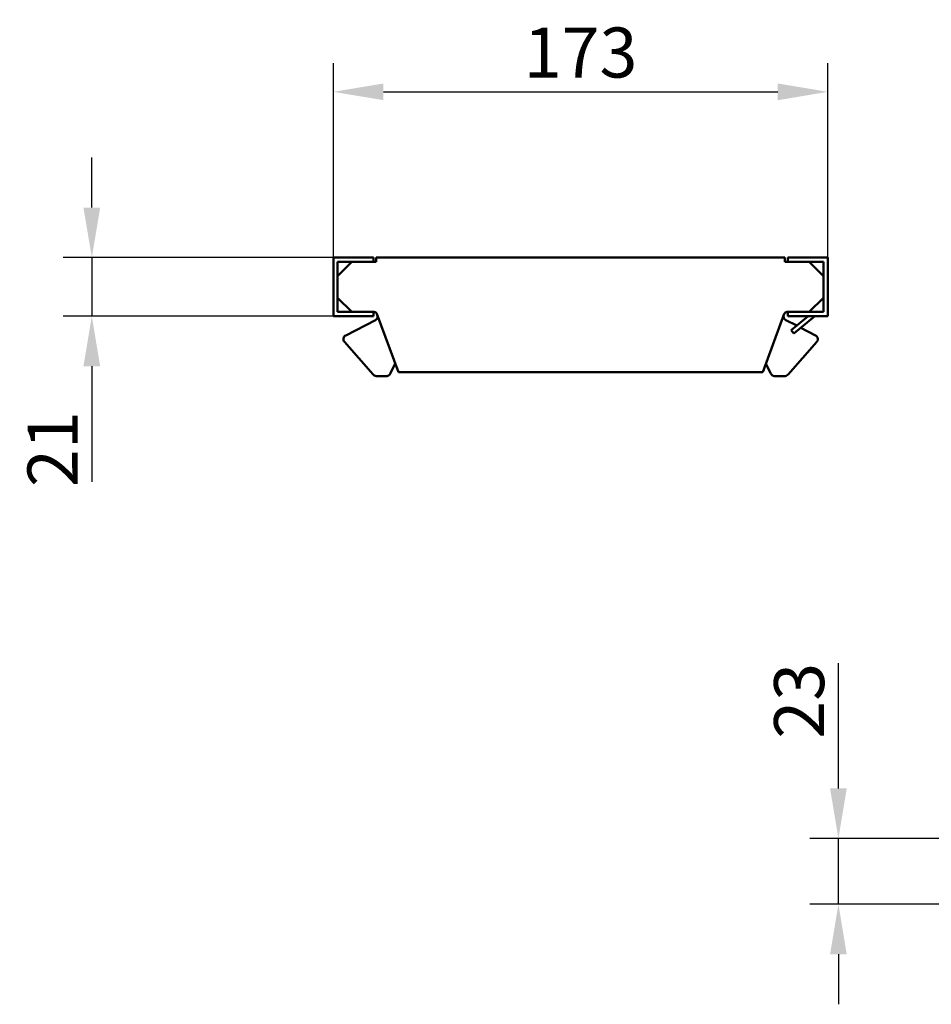
# Model space of a CAD drawing. Units: millimetres. Extents: x 99026 to 104153, y -1772 to 1700.
# Drawn here: x 101008 to 101327, y -971 to -627 of the extents above; entities that cross this region are included whole.
import ezdxf

# ---------------------------------------------------------------- set-up
doc = ezdxf.new("R2010")
doc.units = ezdxf.units.MM
doc.header["$LTSCALE"] = 2.5
doc.layers.get('Defpoints').update_dxf_attribs({"color": 10})
doc.layers.add('BEMASS', color=10, linetype='Continuous')
doc.layers.add('SICHTBAR', color=10, linetype='Continuous', lineweight=25)
doc.styles.add('BEMSTIL', font='isocp3.shx', dxfattribs={"width": 0.8})
doc.dimstyles.new('BEMASS', dxfattribs={"dimtxt": 3.5, "dimasz": 3.5, "dimexe": 2, "dimexo": 0, "dimgap": 1, "dimtad": 1, "dimdec": 0, "dimtxsty": 'BEMSTIL', "dimcen": 3, "dimclrd": 256, "dimclre": 256, "dimclrt": 256, "dimadec": 0, "dimazin": 0, "dimtfac": 0.875, "dimtdec": 0, "dimtmove": 0, "dimatfit": 0, "dimfxl": 0, "dimtolj": 1, "dimlwd": 25, "dimlwe": 25, "dimarcsym": 0})

# ---------------------------------------------------------------- blocks, each defined once
blk = doc.blocks.new('*D48')
at = {"layer": 'BEMASS', "lineweight": 25, "transparency": 16777216}
for p, q in [((101117.99, -710.01), (101117.99, -642.01)), ((101290.99, -710.01), (101290.99, -642.01)), ((101135.49, -652.01), (101273.49, -652.01))]:
    blk.add_line(p, q, dxfattribs=at)
at = {"layer": 'BEMASS', "transparency": 16777216}
for points in [[(101135.49, -649.09), (101135.49, -654.93), (101117.99, -652.01)], [(101273.49, -649.09), (101273.49, -654.93), (101290.99, -652.01)]]:
    blk.add_solid(points, dxfattribs=at)
at = {"layer": 'Defpoints', "color": 0, "transparency": 16777216}
for p in [(101290.99, -652.01), (101117.99, -710.01), (101290.99, -710.01)]:
    blk.add_point(p, dxfattribs=at)
at = {"layer": 'BEMASS', "transparency": 16777216, "insert": (101204.49, -638.26), "char_height": 17.5, "attachment_point": 5, "style": 'BEMSTIL'}
blk.add_mtext('\\A1;173', dxfattribs=at)
blk = doc.blocks.new('*D50')
at = {"layer": 'BEMASS', "lineweight": 25, "transparency": 16777216}
for p, q in [((101033.48, -692.51), (101033.48, -675.01)), ((101117.99, -710.01), (101023.48, -710.01)), ((101033.48, -710.01), (101033.48, -730.51)), ((101117.99, -730.51), (101023.48, -730.51)), ((101033.48, -748.01), (101033.48, -788.47))]:
    blk.add_line(p, q, dxfattribs=at)
at = {"layer": 'BEMASS', "transparency": 16777216}
for points in [[(101030.56, -692.51), (101036.4, -692.51), (101033.48, -710.01)], [(101030.56, -748.01), (101036.4, -748.01), (101033.48, -730.51)]]:
    blk.add_solid(points, dxfattribs=at)
at = {"layer": 'Defpoints', "color": 0, "transparency": 16777216}
for p in [(101117.99, -710.01), (101033.48, -730.51), (101117.99, -730.51)]:
    blk.add_point(p, dxfattribs=at)
at = {"layer": 'BEMASS', "transparency": 16777216, "insert": (101019.73, -776.99), "char_height": 17.5, "attachment_point": 5, "rotation": 90, "style": 'BEMSTIL'}
blk.add_mtext('\\A1;21', dxfattribs=at)
blk = doc.blocks.new('*D43')
at = {"layer": 'BEMASS', "lineweight": 25, "transparency": 16777216}
for p, q in [((101294.7, -895.66), (101294.7, -851.83)), ((101339.26, -913.16), (101284.7, -913.16)), ((101294.7, -936.16), (101294.7, -913.16)), ((101339.26, -936.16), (101284.7, -936.16)), ((101294.7, -953.66), (101294.7, -971.16))]:
    blk.add_line(p, q, dxfattribs=at)
at = {"layer": 'BEMASS', "transparency": 16777216}
for points in [[(101291.78, -895.66), (101297.61, -895.66), (101294.7, -913.16)], [(101291.78, -953.66), (101297.61, -953.66), (101294.7, -936.16)]]:
    blk.add_solid(points, dxfattribs=at)
at = {"layer": 'Defpoints', "color": 0, "transparency": 16777216}
for p in [(101294.7, -913.16), (101339.26, -913.16), (101339.26, -936.16)]:
    blk.add_point(p, dxfattribs=at)
at = {"layer": 'BEMASS', "transparency": 16777216, "insert": (101280.95, -865), "char_height": 17.5, "attachment_point": 5, "rotation": 90, "style": 'BEMSTIL'}
blk.add_mtext('\\A1;23', dxfattribs=at)

msp = doc.modelspace()

# ---------------------------------------------------------------- linework, layer by layer
at = {"layer": 'SICHTBAR', "linetype": 'Continuous', "lineweight": 50}
for p, q in [((101117.9943, -730.5129), (101117.9943, -710.0129)), ((101117.9943, -710.0129), (101131.9943, -710.0129)), ((101119.4943, -716.5129), (101124.4943, -711.5129)), ((101119.4943, -711.5129), (101119.4943, -729.0129)), ((101131.9943, -711.5129), (101119.4943, -711.5129)), ((101131.9943, -710.0129), (101131.9943, -711.5129)), ((101132.9943, -711.5129), (101131.9943, -711.5129)), ((101275.9943, -710.0129), (101132.9943, -710.0129)), ((101132.9943, -710.0129), (101132.9943, -711.5129)), ((101275.9943, -711.5129), (101275.9943, -710.0129)), ((101276.9943, -711.5129), (101275.9943, -711.5129)), ((101276.9943, -710.0129), (101276.9943, -711.5129)), ((101290.9943, -710.0129), (101276.9943, -710.0129)), ((101276.9943, -711.5129), (101289.4943, -711.5129)), ((101284.4943, -711.5129), (101289.4943, -716.5129)), ((101289.4943, -711.5129), (101289.4943, -729.0129)), ((101290.9943, -730.5129), (101290.9943, -710.0129)), ((101124.4943, -729.0129), (101119.4943, -724.0129)), ((101289.4943, -724.0129), (101284.4943, -729.0129)), ((101119.4943, -729.0129), (101131.9943, -729.0129)), ((101131.9943, -729.0129), (101131.9943, -730.5129)), ((101131.9943, -729.0129), (101132.2974, -729.0129)), ((101133.2356, -729.6667), (101140.7443, -750.0129)), ((101268.2443, -750.0129), (101275.753, -729.6667)), ((101276.6912, -729.0129), (101276.9943, -729.0129)), ((101276.9943, -729.0129), (101276.9943, -730.5129)), ((101289.4943, -729.0129), (101276.9943, -729.0129)), ((101131.9943, -730.5129), (101117.9943, -730.5129)), ((101122.3085, -737.1789), (101132.6801, -731.847)), ((101280.0932, -733.7926), (101276.3085, -731.847)), ((101276.9943, -730.5129), (101290.9943, -730.5129)), ((101278.1815, -735.35), (101284.1193, -730.5129)), ((101286.4943, -730.5129), (101279.1288, -736.5129)), ((101279.1288, -736.5129), (101278.1815, -735.35)), ((101286.6801, -737.1789), (101281.5493, -734.5412)), ((101131.8973, -750.8383), (101121.8709, -739.5069)), ((101277.0913, -750.8383), (101287.1177, -739.5069)), ((101139.638, -747.0152), (101138.0374, -750.3734)), ((101269.3506, -747.0152), (101270.9512, -750.3734)), ((101140.7443, -750.0129), (101268.2443, -750.0129)), ((101133.3952, -751.5129), (101136.232, -751.5129)), ((101275.5934, -751.5129), (101272.7566, -751.5129))]:
    msp.add_line(p, q, dxfattribs=at).dxf.unprotected_set("ltscale", 0)
for centre, radius, start, end in [((101132.2974, -730.0129), 1, 20.256462, 90), ((101276.6912, -730.0129), 1, 90, 159.743538), ((101131.9943, -730.5129), 1.5, 297.207122, 1.317808), ((101276.9943, -730.5129), 1.5, 178.682192, 242.792878), ((101122.9943, -738.5129), 1.5, 117.207122, 221.503641), ((101285.9943, -738.5129), 1.5, 318.496359, 62.792878), ((101136.232, -749.5129), 2, 270, 334.517104), ((101272.7566, -749.5129), 2, 205.482896, 270), ((101133.3952, -749.5129), 2, 221.503641, 270), ((101275.5934, -749.5129), 2, 270, 318.496359)]:
    msp.add_arc(centre, radius, start, end, dxfattribs=at).dxf.unprotected_set("ltscale", 0)

# ---------------------------------------------------------------- dimensions: what is measured, and where the dimension line sits
at = {"layer": 'BEMASS'}
dim = msp.add_linear_dim(base=(101290.9943, -652.0113), p1=(101117.9943, -710.0129), p2=(101290.9943, -710.0129), dimstyle='BEMASS', override={"dimscale": 5, "dimexe": 2, "dimgap": 1, "dimdec": 0, "dimtdec": 0, "dimtmove": 0, "dimatfit": 0}, dxfattribs=at)
dim.commit()
dim.dimension.update_dxf_attribs({"geometry": '*D48', "text_midpoint": (101204.4943, -638.2613)})
for base, p1, p2, override, picture, middle in [((101033.4811955116, -730.5129232935), (101117.9942969688, -710.0129232935), (101117.9942969688, -730.5129232935), {"dimscale": 5, "dimexe": 2, "dimgap": 1, "dimdec": 0, "dimclrt": 256, "dimtdec": 0, "dimtmove": 0, "dimatfit": 0}, '*D50', (101019.7294730706, -776.990679199)), ((101294.6979, -913.1637), (101339.2592, -936.1637), (101339.2592, -913.1637), {"dimscale": 5, "dimexe": 2, "dimgap": 1, "dimdec": 0, "dimtdec": 0, "dimtmove": 0, "dimatfit": 0}, '*D43', (101280.9461, -864.996))]:
    dim = msp.add_linear_dim(base=base, p1=p1, p2=p2, angle=90, dimstyle='BEMASS', override=override, dxfattribs=at)
    dim.commit()
    dim.dimension.update_dxf_attribs({"geometry": picture, "text_midpoint": middle})

doc.saveas('drawing.dxf')
